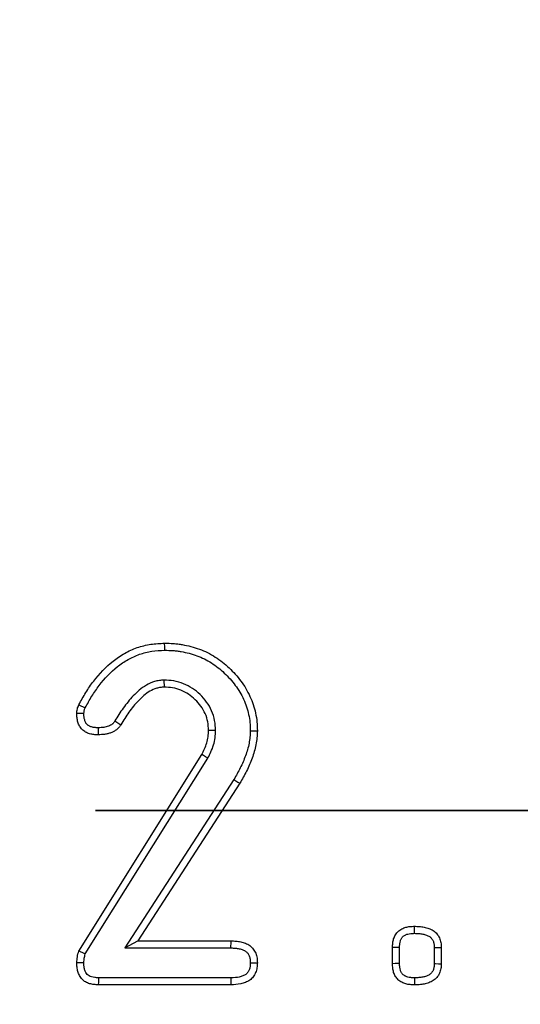
# Model space of a CAD drawing. Units: millimetres. Extents: x 8 to 1020, y -43 to 291.
# Drawn here: x 156 to 160, y 173 to 181 of the extents above; entities that cross this region are included whole.
import ezdxf

# ---------------------------------------------------------------- set-up
doc = ezdxf.new("R2010")
doc.units = ezdxf.units.MM
doc.linetypes.add('PHANTOM', pattern=[12.7, 6.35, -1.27, 1.27, -1.27, 1.27, -1.27])

msp = doc.modelspace()

# ---------------------------------------------------------------- linework, layer by layer
at = {"color": 7, "linetype": 'Continuous', "lineweight": 25}
for p, q in [((156.763947, 175.5514797), (156.8111569, 175.5283738)), ((157.0326448, 175.4307359), (157.0765913, 175.4019798)), ((156.7633778, 173.7148476), (157.6797069, 175.1797194)), ((156.8117172, 173.6931372), (157.7252359, 175.1535236)), ((157.9192341, 174.9929774), (157.1074486, 173.737957)), ((157.9639256, 174.9654173), (157.2039217, 173.7904502)), ((157.1074486, 173.737957), (157.2039217, 173.7904502)), ((157.1074486, 173.737957), (157.8981251, 173.737957)), ((157.2039217, 173.7904502), (157.8985542, 173.7904502)), ((159.1023982, 173.6204865), (159.1023982, 173.7421327)), ((159.154892, 173.6217318), (159.154892, 173.7408874)), ((159.4137073, 173.7413899), (159.4137073, 173.6212293)), ((159.4662011, 173.7421327), (159.4662011, 173.6204865)), ((157.8969777, 173.5155216), (156.9101215, 173.5155216)), ((157.897988, 173.4630283), (156.9088996, 173.4630283))]:
    msp.add_line(p, q, dxfattribs=at)
at = {"color": 7, "linetype": 'PHANTOM', "lineweight": 35}
msp.add_line((226.7387078, 174.7630283), (25.3459642, 174.7630283), dxfattribs=at)
at = {"color": 7, "linetype": 'Continuous', "lineweight": 25, "flags": 128}
for points in [[(157.4041963, 175.9571291), (157.4038774, 175.9792636), (157.4034423, 176.0096429)], [(157.3981047, 175.7347962), (157.3983789, 175.7165904), (157.3986382, 175.6994058), (157.3988974, 175.6822211)], [(156.9075287, 175.3794595), (156.9075704, 175.3700089), (156.9076538, 175.351108), (156.9077641, 175.3269456)], [(157.7834309, 175.3594905), (157.763359, 175.3594356), (157.7471108, 175.3593912), (157.7308655, 175.3593467)], [(158.0421538, 175.357544), (158.0605388, 175.3573791), (158.0776036, 175.357226), (158.0946684, 175.357073)], [(157.7252359, 175.1535236), (157.7078492, 175.1635273), (157.6937765, 175.1716234), (157.6797069, 175.1797194)], [(157.9192341, 174.9929774), (157.9348803, 174.98333), (157.949403, 174.9743738), (157.9639256, 174.9654173)], [(159.2663318, 173.8470827), (159.2662871, 173.8572072), (159.2661977, 173.878399), (159.2661113, 173.8995908)], [(157.8981251, 173.737957), (157.8982383, 173.7518006), (157.8983963, 173.7711254), (157.8985542, 173.7904502)], [(159.154892, 173.7408874), (159.1447711, 173.7411287), (159.1235847, 173.7416316), (159.1023982, 173.7421327)], [(159.4137073, 173.7413899), (159.4243318, 173.7415425), (159.445268, 173.7418391), (159.4662011, 173.7421327)], [(156.8011165, 173.6265239), (156.7885757, 173.626711), (156.7685873, 173.6270093), (156.7485989, 173.6273078)], [(158.0421538, 173.6268645), (158.0528766, 173.6268394), (158.073771, 173.6267896), (158.0946684, 173.6267393)], [(159.154892, 173.6217318), (159.1447711, 173.6214905), (159.1235847, 173.6209876), (159.1023982, 173.6204865)], [(159.4137073, 173.6212293), (159.4243318, 173.6210767), (159.445268, 173.6207801), (159.4662011, 173.6204865)], [(156.9101215, 173.5155216), (156.9098264, 173.5029851), (156.9093645, 173.4830068), (156.9088996, 173.4630283)], [(157.8969777, 173.5155216), (157.8971833, 173.5048032), (157.8975857, 173.4839157), (157.897988, 173.4630283)], [(159.2663318, 173.5155365), (159.2662871, 173.5054121), (159.2661977, 173.4842202), (159.2661113, 173.4630283)]]:
    msp.add_lwpolyline(points, dxfattribs=at)
at = {"color": 7, "linetype": 'Continuous', "lineweight": 25}
msp.add_circle((125.3034175, 174.7630283), 80, dxfattribs=at)
msp.add_arc((156.0516305, 135.0870423), 40.40451, 88.93711885, 89.01161211, dxfattribs=at)
for points, knots in [([(156.7639477, 175.5514797), (156.7807281, 175.5817664), (156.7975084, 175.612053), (156.8336776, 175.6710216), (156.8532523, 175.6996218), (156.9164214, 175.7820926), (156.9640792, 175.8330708), (157.045591, 175.897474), (157.0744233, 175.9168558), (157.1349107, 175.9506028), (157.166545, 175.9650059), (157.2319507, 175.9878504), (157.2657644, 175.9962571), (157.3342171, 176.0064609), (157.3688322, 176.0080586), (157.4034435, 176.0096429)], [0, 0, 0, 0, 0.125, 0.125, 0.25, 0.25, 0.5, 0.5, 0.625, 0.625, 0.75, 0.75, 0.875, 0.875, 1, 1, 1, 1]), ([(157.4034435, 176.0096429), (157.4254767, 176.009266), (157.4475099, 176.0088891), (157.4804336, 176.0065376), (157.491387, 176.0054291), (157.5132327, 176.002636), (157.5241251, 176.0009584), (157.5783887, 175.9914609), (157.6212941, 175.9807915), (157.7040582, 175.9506055), (157.7435137, 175.9304318), (157.7992193, 175.8948869), (157.8172896, 175.8822417), (157.8520454, 175.8551888), (157.8686767, 175.8407105), (157.900535, 175.8102826), (157.9157752, 175.7943697), (157.9450584, 175.7614697), (157.9591952, 175.7445372), (157.9856428, 175.7093231), (157.9977997, 175.6909281), (158.0201162, 175.6529358), (158.0303895, 175.6334208), (158.0488454, 175.5934301), (158.0569933, 175.5729195), (158.0708175, 175.5310988), (158.0764459, 175.5097895), (158.0857587, 175.4667111), (158.0895238, 175.4449484), (158.0937941, 175.4011493), (158.0942316, 175.3791111), (158.0946675, 175.3570729)], [0, 0, 0, 0, 0.0625, 0.0625, 0.09375, 0.09375, 0.125, 0.125, 0.25, 0.25, 0.375, 0.375, 0.4375, 0.4375, 0.5, 0.5, 0.5625, 0.5625, 0.625, 0.625, 0.6875, 0.6875, 0.75, 0.75, 0.8125, 0.8125, 0.875, 0.875, 0.9375, 0.9375, 1, 1, 1, 1]), ([(156.8111577, 175.5283738), (156.8274897, 175.5578476), (156.8435091, 175.5866517), (156.8776142, 175.642255), (156.8960333, 175.6691481), (156.9558791, 175.7472802), (157.000765, 175.7951556), (157.076063, 175.8546492), (157.1025182, 175.87242), (157.1579672, 175.9033561), (157.1868806, 175.9165056), (157.2462333, 175.937236), (157.2768283, 175.9448331), (157.338143, 175.9539729), (157.3700487, 175.9555627), (157.4041957, 175.9571291)], [0.0032132163, 0.0032132163, 0.0032132163, 0.0032132163, 0.125, 0.125, 0.25, 0.25, 0.5, 0.5, 0.625, 0.625, 0.75, 0.75, 0.875, 0.875, 0.9980227302, 0.9980227302, 0.9980227302, 0.9980227302]), ([(157.4041957, 175.9571291), (157.4256331, 175.9567605), (157.446165, 175.9563583), (157.4757471, 175.9542454), (157.4856208, 175.9532458), (157.5056842, 175.9506806), (157.5157802, 175.9491278), (157.5665182, 175.9402474), (157.6070358, 175.9301162), (157.6823435, 175.9026497), (157.7179668, 175.8844637), (157.769638, 175.851493), (157.7864746, 175.8397064), (157.8183743, 175.8148766), (157.8335638, 175.8016577), (157.8631352, 175.773414), (157.877419, 175.758509), (157.9049928, 175.7275296), (157.9183511, 175.7115094), (157.9425403, 175.6793024), (157.9534275, 175.662826), (157.9739639, 175.6278641), (157.9835115, 175.6097249), (158.0003988, 175.5731332), (158.007798, 175.5544915), (158.0203313, 175.5165761), (158.0254702, 175.4971608), (158.0341186, 175.4571559), (158.0375316, 175.4372562), (158.0412524, 175.3990936), (158.0417258, 175.3790836), (158.0421546, 175.357544)], [0.0015617462, 0.0015617462, 0.0015617462, 0.0015617462, 0.0625, 0.0625, 0.09375, 0.09375, 0.125, 0.125, 0.25, 0.25, 0.375, 0.375, 0.4375, 0.4375, 0.5, 0.5, 0.5625, 0.5625, 0.625, 0.625, 0.6875, 0.6875, 0.75, 0.75, 0.8125, 0.8125, 0.875, 0.875, 0.9375, 0.9375, 0.9985760764, 0.9985760764, 0.9985760764, 0.9985760764]), ([(157.3981045, 175.7347962), (157.3970943, 175.7347224), (157.396084, 175.7346487), (157.3950737, 175.7345749), (157.385806, 175.7338983), (157.3754376, 175.7331769), (157.3583899, 175.7308416), (157.3523658, 175.7298239), (157.3403154, 175.7271911), (157.3344597, 175.7256335), (157.306023, 175.7169399), (157.2861702, 175.7076175), (157.2480057, 175.6855883), (157.2302976, 175.6726716), (157.1982012, 175.6456433), (157.1835678, 175.6314576), (157.1560503, 175.6026953), (157.1430145, 175.5880686), (157.1177215, 175.5575717), (157.1056272, 175.5417735), (157.0716917, 175.4943029), (157.0516816, 175.4618143), (157.0326459, 175.4307359)], [-0.006813102, -0.006813102, -0.006813102, -0.006813102, 0, 0, 0, 0.0625, 0.0625, 0.09375, 0.09375, 0.125, 0.125, 0.25, 0.25, 0.375, 0.375, 0.5, 0.5, 0.625, 0.625, 0.75, 0.75, 0.996453535, 0.996453535, 0.996453535, 0.996453535]), ([(157.783432, 175.3594905), (157.7833804, 175.3604157), (157.7833289, 175.3613409), (157.7832774, 175.3622661), (157.7820838, 175.3836951), (157.7809004, 175.4073327), (157.7717352, 175.4579617), (157.7640552, 175.4825165), (157.7437199, 175.5289838), (157.7310545, 175.5508995), (157.7018096, 175.5914253), (157.685419, 175.6098301), (157.650376, 175.6434802), (157.6312469, 175.6591345), (157.5895732, 175.6866445), (157.5674769, 175.698214), (157.5214574, 175.7169931), (157.4969104, 175.7244088), (157.4462382, 175.7328684), (157.4225969, 175.733748), (157.4011406, 175.7346662), (157.4001285, 175.7347096), (157.3991165, 175.7347529), (157.3981045, 175.7347962)], [-0.005396843, -0.005396843, -0.005396843, -0.005396843, 0, 0, 0, 0.125, 0.125, 0.25, 0.25, 0.375, 0.375, 0.5, 0.5, 0.625, 0.625, 0.75, 0.75, 0.875, 0.875, 1, 1, 1, 1.005895744, 1.005895744, 1.005895744, 1.005895744]), ([(157.398896, 175.6822211), (157.3896277, 175.6815444), (157.3803594, 175.6808677), (157.3666154, 175.678985), (157.3620607, 175.6782106), (157.3530297, 175.6762375), (157.3485526, 175.6750504), (157.3263855, 175.6682736), (157.3093741, 175.6604008), (157.2772859, 175.6418789), (157.2622452, 175.6309484), (157.2338788, 175.6070611), (157.2205452, 175.5941734), (157.1949329, 175.5674025), (157.1825967, 175.5535658), (157.1589497, 175.5250535), (157.1476836, 175.5103404), (157.1153658, 175.4651327), (157.0959262, 175.4335529), (157.0765901, 175.4019798)], [0, 0, 0, 0, 0.0625, 0.0625, 0.09375, 0.09375, 0.125, 0.125, 0.25, 0.25, 0.375, 0.375, 0.5, 0.5, 0.625, 0.625, 0.75, 0.75, 1, 1, 1, 1]), ([(157.7308654, 175.3593467), (157.7296709, 175.380792), (157.7284764, 175.4022374), (157.7208519, 175.4443557), (157.7144082, 175.4650296), (157.6971874, 175.5043799), (157.6864085, 175.5230626), (157.6613217, 175.5578264), (157.6470221, 175.5739247), (157.6160567, 175.6036593), (157.5993728, 175.6172762), (157.5636085, 175.6408853), (157.544531, 175.6508819), (157.5047371, 175.6671205), (157.4840225, 175.6733407), (157.4418384, 175.6803832), (157.4203672, 175.6813021), (157.398896, 175.6822211)], [0, 0, 0, 0, 0.125, 0.125, 0.25, 0.25, 0.375, 0.375, 0.5, 0.5, 0.625, 0.625, 0.75, 0.75, 0.875, 0.875, 1, 1, 1, 1]), ([(156.7485998, 175.4855406), (156.7492326, 175.4969842), (156.7498656, 175.5084279), (156.7536577, 175.5249233), (156.7554166, 175.5303051), (156.7594336, 175.540951), (156.7616906, 175.5462153), (156.7639477, 175.5514797)], [0, 0, 0, 0, 0.5, 0.5, 0.75, 0.75, 1, 1, 1, 1]), ([(156.9077632, 175.3269456), (156.8970046, 175.3272006), (156.8862461, 175.3274557), (156.8702563, 175.3291404), (156.8649501, 175.3299372), (156.8544194, 175.3320368), (156.8491954, 175.3333304), (156.8388678, 175.336377), (156.8337554, 175.3381175), (156.8237547, 175.3421221), (156.8188715, 175.3443933), (156.8094967, 175.3496134), (156.8050166, 175.3525834), (156.7964947, 175.3591373), (156.7924488, 175.3627139), (156.7847836, 175.3703108), (156.7811624, 175.3743295), (156.7745547, 175.3828199), (156.7715774, 175.3872956), (156.7664292, 175.3966942), (156.7642269, 175.4016029), (156.7603093, 175.4116412), (156.7585775, 175.4167626), (156.7554289, 175.4270705), (156.7540397, 175.4322708), (156.7517521, 175.4427547), (156.7508653, 175.4480391), (156.7490368, 175.463997), (156.7488182, 175.4747688), (156.7485998, 175.4855406)], [0, 0, 0, 0, 0.125, 0.125, 0.1875, 0.1875, 0.25, 0.25, 0.3125, 0.3125, 0.375, 0.375, 0.4375, 0.4375, 0.5, 0.5, 0.5625, 0.5625, 0.625, 0.625, 0.6875, 0.6875, 0.75, 0.75, 0.8125, 0.8125, 0.875, 0.875, 1, 1, 1, 1]), ([(156.8011239, 175.4846003), (156.8017334, 175.4950822), (156.8024452, 175.5028476), (156.80414, 175.51022), (156.8050796, 175.5132304), (156.8077685, 175.5203566), (156.8093413, 175.5241179), (156.8111577, 175.5283738)], [0.0288840397, 0.0288840397, 0.0288840397, 0.0288840397, 0.5, 0.5, 0.75, 0.75, 0.9608623807, 0.9608623807, 0.9608623807, 0.9608623807]), ([(156.90753, 175.3794595), (156.897389, 175.379706), (156.8885497, 175.3799967), (156.8771751, 175.3811952), (156.8736336, 175.3817323), (156.8662637, 175.3832017), (156.8625683, 175.3841151), (156.8551993, 175.3862889), (156.8515008, 175.387557), (156.8450367, 175.3901454), (156.8421789, 175.3914976), (156.8372643, 175.3942342), (156.8351158, 175.395657), (156.8303984, 175.399285), (156.8279831, 175.4014028), (156.8231532, 175.4061897), (156.8210316, 175.40857), (156.8175377, 175.4130593), (156.8162773, 175.4149581), (156.813807, 175.419468), (156.8124977, 175.4223026), (156.8098406, 175.4291108), (156.8084193, 175.4332813), (156.8059938, 175.4412216), (156.8049805, 175.4450459), (156.8033842, 175.4523616), (156.8028295, 175.4556529), (156.801617, 175.4662352), (156.801336, 175.474692), (156.8011239, 175.4846003)], [0.0057545981, 0.0057545981, 0.0057545981, 0.0057545981, 0.125, 0.125, 0.1875, 0.1875, 0.25, 0.25, 0.3125, 0.3125, 0.375, 0.375, 0.4375, 0.4375, 0.5, 0.5, 0.5625, 0.5625, 0.625, 0.625, 0.6875, 0.6875, 0.75, 0.75, 0.8125, 0.8125, 0.875, 0.875, 0.992173463, 0.992173463, 0.992173463, 0.992173463]), ([(157.0326459, 175.4307359), (157.0283589, 175.4245999), (157.0246341, 175.4193683), (157.0195996, 175.4131317), (157.017982, 175.4112901), (157.0150397, 175.4082468), (157.0138107, 175.4071183), (157.0092007, 175.4033661), (157.0052045, 175.4007338), (156.9956244, 175.3956159), (156.9899388, 175.3930744), (156.9786085, 175.3887742), (156.9728515, 175.3869691), (156.9612103, 175.3840542), (156.9554708, 175.3829745), (156.9370907, 175.38055), (156.9231242, 175.3799754), (156.90753, 175.3794595)], [0.0079974874, 0.0079974874, 0.0079974874, 0.0079974874, 0.125, 0.125, 0.1875, 0.1875, 0.25, 0.25, 0.375, 0.375, 0.5, 0.5, 0.625, 0.625, 0.75, 0.75, 0.9923474769, 0.9923474769, 0.9923474769, 0.9923474769]), ([(157.0765901, 175.4019798), (157.0719263, 175.3952921), (157.0672625, 175.3886045), (157.0596656, 175.3791937), (157.057033, 175.3761601), (157.0514673, 175.3704033), (157.0485234, 175.3676887), (157.0391859, 175.3600887), (157.0323315, 175.3557114), (157.0179666, 175.3480374), (157.0104829, 175.3447248), (156.9953169, 175.3389689), (156.9875976, 175.3365477), (156.9719653, 175.3326334), (156.964053, 175.3311586), (156.9401375, 175.328004), (156.9239504, 175.3274748), (156.9077632, 175.3269456)], [0, 0, 0, 0, 0.125, 0.125, 0.1875, 0.1875, 0.25, 0.25, 0.375, 0.375, 0.5, 0.5, 0.625, 0.625, 0.75, 0.75, 1, 1, 1, 1]), ([(157.6797057, 175.1797194), (157.6870489, 175.1936471), (157.6943921, 175.2075748), (157.707414, 175.2362295), (157.7130705, 175.2509774), (157.7219826, 175.2811947), (157.7252191, 175.296673), (157.7292843, 175.3278862), (157.7300755, 175.3436167), (157.7308654, 175.3593467)], [0, 0, 0, 0, 0.25, 0.25, 0.5, 0.5, 0.75, 0.75, 1, 1, 1, 1]), ([(157.7252367, 175.1535236), (157.7255379, 175.1540948), (157.7258391, 175.1546661), (157.7261403, 175.1552374), (157.7334826, 175.1691634), (157.7413328, 175.1839884), (157.7560531, 175.2163804), (157.7626327, 175.2334597), (157.7731185, 175.2690133), (157.7769255, 175.2872279), (157.781685, 175.3237723), (157.7825061, 175.3410515), (157.7832925, 175.3567141), (157.783339, 175.3576396), (157.7833855, 175.358565), (157.783432, 175.3594905)], [-0.01025569, -0.01025569, -0.01025569, -0.01025569, 0, 0, 0, 0.25, 0.25, 0.5, 0.5, 0.75, 0.75, 1, 1, 1, 1.014771873, 1.014771873, 1.014771873, 1.014771873]), ([(158.0421546, 175.357544), (158.0415128, 175.3405954), (158.0408702, 175.3249734), (158.0380009, 175.2941462), (158.0358038, 175.2789028), (158.0296605, 175.2480902), (158.0257322, 175.2321837), (158.0170061, 175.2011412), (158.0121657, 175.1862603), (158.0008874, 175.1559317), (157.9944983, 175.1402822), (157.9814039, 175.1096718), (157.9746292, 175.0947973), (157.9529983, 175.0509571), (157.9367099, 175.0227348), (157.9192355, 174.9929774)], [0.003592395, 0.003592395, 0.003592395, 0.003592395, 0.125, 0.125, 0.25, 0.25, 0.375, 0.375, 0.5, 0.5, 0.625, 0.625, 0.75, 0.75, 0.9973085713, 0.9973085713, 0.9973085713, 0.9973085713]), ([(158.0946675, 175.3570729), (158.0940109, 175.3396703), (158.093338, 175.3222633), (158.0901094, 175.287576), (158.0876171, 175.2703112), (158.0808071, 175.2361542), (158.0766176, 175.2192263), (158.0671898, 175.1856876), (158.0617976, 175.1691216), (158.0496583, 175.1364775), (158.0430635, 175.1203434), (158.0293643, 175.0883193), (158.0221475, 175.072469), (157.9990299, 175.0256159), (157.9815596, 174.9954353), (157.9639261, 174.9654173)], [0, 0, 0, 0, 0.125, 0.125, 0.25, 0.25, 0.375, 0.375, 0.5, 0.5, 0.625, 0.625, 0.75, 0.75, 1, 1, 1, 1]), ([(159.1023993, 173.7421328), (159.102912, 173.7529705), (159.1034247, 173.7638082), (159.1059241, 173.7853579), (159.107944, 173.796101), (159.1127752, 173.8116455), (159.1146955, 173.8167278), (159.1191382, 173.8266345), (159.1216561, 173.8314601), (159.1272371, 173.840804), (159.130294, 173.8453311), (159.137001, 173.8538915), (159.140654, 173.8579217), (159.1486163, 173.8652792), (159.1529131, 173.8686207), (159.1619147, 173.8747372), (159.1666126, 173.8775177), (159.1810362, 173.8851315), (159.1911538, 173.8891793), (159.2120628, 173.8950355), (159.2228269, 173.8968835), (159.2444115, 173.8989784), (159.2552608, 173.8992846), (159.2661102, 173.8995908)], [0, 0, 0, 0, 0.125, 0.125, 0.25, 0.25, 0.3125, 0.3125, 0.375, 0.375, 0.4375, 0.4375, 0.5, 0.5, 0.5625, 0.5625, 0.625, 0.625, 0.75, 0.75, 0.875, 0.875, 1, 1, 1, 1]), ([(159.2661102, 173.8995908), (159.2782391, 173.8993493), (159.290368, 173.8991077), (159.3145278, 173.8974109), (159.3265712, 173.8958753), (159.3503534, 173.8910745), (159.3621155, 173.8878842), (159.3848646, 173.8794542), (159.3958403, 173.8741479), (159.4162296, 173.8609662), (159.4257165, 173.853108), (159.4376633, 173.8393797), (159.4412251, 173.8344648), (159.447529, 173.8241046), (159.4502915, 173.8186706), (159.4552088, 173.8075261), (159.4573795, 173.8018238), (159.4610073, 173.7902305), (159.4624615, 173.7843381), (159.4655196, 173.7664693), (159.4658605, 173.754301), (159.4662013, 173.7421328)], [0, 0, 0, 0, 0.125, 0.125, 0.25, 0.25, 0.375, 0.375, 0.5, 0.5, 0.625, 0.625, 0.6875, 0.6875, 0.75, 0.75, 0.8125, 0.8125, 0.875, 0.875, 1, 1, 1, 1]), ([(159.1548925, 173.7408874), (159.1553853, 173.7512263), (159.1558804, 173.7604504), (159.157793, 173.7769412), (159.159274, 173.7843889), (159.1623022, 173.7941322), (159.1634446, 173.7971475), (159.1661837, 173.8032553), (159.1677539, 173.8062692), (159.1712722, 173.8121598), (159.1731533, 173.8149199), (159.1767835, 173.8195533), (159.1784692, 173.8213918), (159.1820513, 173.8247018), (159.1842715, 173.8264636), (159.1895611, 173.8300578), (159.1927211, 173.8319417), (159.2023339, 173.837016), (159.2087668, 173.8395991), (159.2227649, 173.8435197), (159.2302855, 173.8448675), (159.2467679, 173.8464672), (159.2559908, 173.8467871), (159.2663306, 173.8470827)], [0.0047684788, 0.0047684788, 0.0047684788, 0.0047684788, 0.125, 0.125, 0.25, 0.25, 0.3125, 0.3125, 0.375, 0.375, 0.4375, 0.4375, 0.5, 0.5, 0.5625, 0.5625, 0.625, 0.625, 0.75, 0.75, 0.875, 0.875, 0.9951386795, 0.9951386795, 0.9951386795, 0.9951386795]), ([(159.2663306, 173.8470827), (159.277978, 173.8468487), (159.2888053, 173.846595), (159.3090953, 173.84517), (159.3185741, 173.8439376), (159.3375765, 173.8401017), (159.3469359, 173.8375278), (159.3635643, 173.8313659), (159.3709307, 173.827744), (159.3841396, 173.8192044), (159.3899538, 173.8142402), (159.3961468, 173.8071237), (159.3977751, 173.8048874), (159.401291, 173.7991092), (159.4030398, 173.7957253), (159.4064084, 173.7880905), (159.4079209, 173.784105), (159.4102705, 173.7765963), (159.4111398, 173.7730337), (159.4129161, 173.7626539), (159.4133691, 173.753238), (159.4137081, 173.7413899)], [0.0043586494, 0.0043586494, 0.0043586494, 0.0043586494, 0.125, 0.125, 0.25, 0.25, 0.375, 0.375, 0.5, 0.5, 0.625, 0.625, 0.6875, 0.6875, 0.75, 0.75, 0.8125, 0.8125, 0.875, 0.875, 0.9975040223, 0.9975040223, 0.9975040223, 0.9975040223]), ([(157.8981242, 173.737957), (157.9101528, 173.7377589), (157.9211197, 173.7375386), (157.9359297, 173.7363737), (157.940529, 173.7358535), (157.9499517, 173.7344097), (157.9546996, 173.7335003), (157.964237, 173.731326), (157.9691235, 173.7300361), (157.9783966, 173.7272567), (157.9827211, 173.7257758), (157.9946491, 173.7210266), (158.0012414, 173.7174314), (158.0133392, 173.7086427), (158.0185773, 173.7035565), (158.0247324, 173.6955186), (158.0265592, 173.6927049), (158.0302167, 173.686095), (158.0319744, 173.6823938), (158.0352797, 173.6743358), (158.0366764, 173.6703502), (158.0389083, 173.6625964), (158.0397194, 173.6589745), (158.041427, 173.647905), (158.0418416, 173.6384273), (158.0421528, 173.6268646)], [0.0014685726, 0.0014685726, 0.0014685726, 0.0014685726, 0.125, 0.125, 0.1875, 0.1875, 0.25, 0.25, 0.3125, 0.3125, 0.375, 0.375, 0.5, 0.5, 0.625, 0.625, 0.6875, 0.6875, 0.75, 0.75, 0.8125, 0.8125, 0.875, 0.875, 0.9949159701, 0.9949159701, 0.9949159701, 0.9949159701]), ([(157.8985554, 173.7904502), (157.9107514, 173.7902502), (157.9229474, 173.7900502), (157.941132, 173.7886198), (157.9471757, 173.7879409), (157.9592059, 173.7860976), (157.965192, 173.7849484), (157.9770807, 173.7822379), (157.9829855, 173.7806816), (157.9946766, 173.7771775), (158.0004568, 173.7752153), (158.017432, 173.7684565), (158.028267, 173.7626811), (158.0480193, 173.7483315), (158.0569486, 173.7397884), (158.0680626, 173.7252745), (158.0713672, 173.7201485), (158.0772697, 173.7094816), (158.079873, 173.7039427), (158.0845136, 173.6926294), (158.0865502, 173.6868547), (158.0899243, 173.675133), (158.0912583, 173.6691861), (158.0940356, 173.6511824), (158.0943516, 173.6389608), (158.0946675, 173.6267393)], [0, 0, 0, 0, 0.125, 0.125, 0.1875, 0.1875, 0.25, 0.25, 0.3125, 0.3125, 0.375, 0.375, 0.5, 0.5, 0.625, 0.625, 0.6875, 0.6875, 0.75, 0.75, 0.8125, 0.8125, 0.875, 0.875, 1, 1, 1, 1]), ([(156.7485998, 173.6273077), (156.7493189, 173.6421939), (156.750038, 173.6570802), (156.7549361, 173.6862649), (156.7591574, 173.7005563), (156.7633792, 173.7148476)], [0, 0, 0, 0, 0.5, 0.5, 1, 1, 1, 1]), ([(156.8117159, 173.6931371), (156.8068936, 173.6952928), (156.8020733, 173.6974518), (156.7972547, 173.6996134), (156.7916057, 173.7021474), (156.7859589, 173.7046851), (156.7803133, 173.7072247), (156.7746678, 173.7097643), (156.7690235, 173.7123059), (156.7633792, 173.7148476)], [0, 0, 0, 0, 0.000900448004, 0.000900448004, 0.000900448004, 0.001956062185, 0.001956062185, 0.001956062185, 0.003011676371, 0.003011676371, 0.003011676371, 0.003011676371]), ([(156.801117, 173.6265238), (156.8018115, 173.640677), (156.8025634, 173.6528977), (156.8057318, 173.6717758), (156.8083953, 173.6817011), (156.8117159, 173.6931371)], [0.0196756144, 0.0196756144, 0.0196756144, 0.0196756144, 0.5, 0.5, 0.9186676463, 0.9186676463, 0.9186676463, 0.9186676463]), ([(156.9089001, 173.4630283), (156.8979497, 173.4635362), (156.8869993, 173.464044), (156.8652333, 173.4665217), (156.8543919, 173.4685308), (156.8333857, 173.4748504), (156.823219, 173.4791929), (156.8042853, 173.4903101), (156.7955094, 173.4970828), (156.780345, 173.5129612), (156.7739572, 173.5220451), (156.7663231, 173.5366035), (156.7640837, 173.5416136), (156.7600795, 173.5518348), (156.7583035, 173.5570417), (156.7551506, 173.567565), (156.7537889, 173.572887), (156.7515752, 173.5836185), (156.7507362, 173.5890276), (156.7490041, 173.6053376), (156.7488019, 173.6163227), (156.7485998, 173.6273077)], [0, 0, 0, 0, 0.125, 0.125, 0.25, 0.25, 0.375, 0.375, 0.5, 0.5, 0.625, 0.625, 0.6875, 0.6875, 0.75, 0.75, 0.8125, 0.8125, 0.875, 0.875, 1, 1, 1, 1]), ([(156.9101207, 173.5155215), (156.8996571, 173.5160103), (156.8902899, 173.5165017), (156.8734998, 173.5184129), (156.8658661, 173.5198961), (156.8521569, 173.5240204), (156.8459567, 173.5267153), (156.8347057, 173.5333214), (156.8298495, 173.5371302), (156.8219289, 173.5454237), (156.8184087, 173.5503092), (156.8138311, 173.5590386), (156.8123611, 173.5622902), (156.8095548, 173.5694536), (156.8081803, 173.5734692), (156.8058432, 173.5812697), (156.8048662, 173.5851088), (156.8033194, 173.592607), (156.8027738, 173.596097), (156.8015724, 173.6074107), (156.8013139, 173.6162779), (156.801117, 173.6265238)], [0.0046264099, 0.0046264099, 0.0046264099, 0.0046264099, 0.125, 0.125, 0.25, 0.25, 0.375, 0.375, 0.5, 0.5, 0.625, 0.625, 0.6875, 0.6875, 0.75, 0.75, 0.8125, 0.8125, 0.875, 0.875, 0.9933150081, 0.9933150081, 0.9933150081, 0.9933150081]), ([(158.0421528, 173.6268646), (158.041787, 173.6153024), (158.0413385, 173.6057258), (158.0389914, 173.5903421), (158.0368283, 173.5827552), (158.0306667, 173.5680516), (158.0266398, 173.5610414), (158.0197992, 173.5519575), (158.017461, 173.5492784), (158.0128547, 173.5447458), (158.0107215, 173.5429784), (158.0050778, 173.5390446), (158.001715, 173.5370276), (157.9940327, 173.5330068), (157.9897943, 173.5310321), (157.977298, 173.5258909), (157.9689846, 173.5233403), (157.9417594, 173.5175765), (157.9209147, 173.5164473), (157.896977, 173.5155215)], [0.0050937576, 0.0050937576, 0.0050937576, 0.0050937576, 0.125, 0.125, 0.25, 0.25, 0.375, 0.375, 0.4375, 0.4375, 0.5, 0.5, 0.5625, 0.5625, 0.625, 0.625, 0.75, 0.75, 0.9965718146, 0.9965718146, 0.9965718146, 0.9965718146]), ([(158.0946675, 173.6267393), (158.0942928, 173.6145252), (158.0939181, 173.6023111), (158.090246, 173.5782426), (158.0868812, 173.5663777), (158.0774419, 173.5438526), (158.0713732, 173.5331823), (158.0603321, 173.5185204), (158.0563244, 173.513875), (158.0476273, 173.5053168), (158.0429183, 173.5014337), (158.0329153, 173.4944613), (158.0276379, 173.491347), (158.0167939, 173.4856713), (158.0112438, 173.4830946), (157.9943161, 173.4761302), (157.9826271, 173.4725719), (157.9468402, 173.4649954), (157.9222555, 173.4639584), (157.897987, 173.4630283)], [0, 0, 0, 0, 0.125, 0.125, 0.25, 0.25, 0.375, 0.375, 0.4375, 0.4375, 0.5, 0.5, 0.5625, 0.5625, 0.625, 0.625, 0.75, 0.75, 1, 1, 1, 1]), ([(159.2661102, 173.4630283), (159.2552608, 173.4633345), (159.2444115, 173.4636408), (159.2228269, 173.4657357), (159.2120628, 173.4675837), (159.1911538, 173.4734399), (159.1810362, 173.4774877), (159.1666126, 173.4851015), (159.1619147, 173.487882), (159.1529131, 173.4939985), (159.1486163, 173.4973399), (159.140654, 173.5046975), (159.137001, 173.5087276), (159.130294, 173.5172881), (159.1272371, 173.5218152), (159.1216561, 173.5311591), (159.1191382, 173.5359847), (159.1146955, 173.5458914), (159.1127752, 173.5509737), (159.107944, 173.5665181), (159.1059241, 173.5772613), (159.1034247, 173.598811), (159.102912, 173.6096487), (159.1023993, 173.6204864)], [0, 0, 0, 0, 0.125, 0.125, 0.25, 0.25, 0.375, 0.375, 0.4375, 0.4375, 0.5, 0.5, 0.5625, 0.5625, 0.625, 0.625, 0.6875, 0.6875, 0.75, 0.75, 0.875, 0.875, 1, 1, 1, 1]), ([(159.2663306, 173.5155364), (159.2559908, 173.5158321), (159.2467679, 173.5161519), (159.2302855, 173.5177517), (159.2227649, 173.5190995), (159.2087668, 173.5230201), (159.2023339, 173.5256032), (159.1927211, 173.5306775), (159.1895611, 173.5325614), (159.1842715, 173.5361556), (159.1820513, 173.5379174), (159.1784692, 173.5412274), (159.1767835, 173.5430658), (159.1731533, 173.5476992), (159.1712722, 173.5504594), (159.1677539, 173.55635), (159.1661837, 173.5593639), (159.1634446, 173.5654717), (159.1623022, 173.5684869), (159.159274, 173.5782303), (159.157793, 173.585678), (159.1558804, 173.6021688), (159.1553853, 173.6113929), (159.1548925, 173.6217318)], [0.0048613205, 0.0048613205, 0.0048613205, 0.0048613205, 0.125, 0.125, 0.25, 0.25, 0.375, 0.375, 0.4375, 0.4375, 0.5, 0.5, 0.5625, 0.5625, 0.625, 0.625, 0.6875, 0.6875, 0.75, 0.75, 0.875, 0.875, 0.9952315212, 0.9952315212, 0.9952315212, 0.9952315212]), ([(159.4662013, 173.6204864), (159.4658605, 173.6083181), (159.4655196, 173.5961499), (159.4624615, 173.578281), (159.4610073, 173.5723887), (159.4573795, 173.5607954), (159.4552088, 173.5550931), (159.4502915, 173.5439486), (159.447529, 173.5385146), (159.4412251, 173.5281543), (159.4376633, 173.5232395), (159.4257165, 173.5095111), (159.4162296, 173.501653), (159.3958403, 173.4884712), (159.3848646, 173.483165), (159.3621155, 173.474735), (159.3503534, 173.4715447), (159.3265712, 173.4667439), (159.3145278, 173.4652082), (159.290368, 173.4635115), (159.2782391, 173.4632699), (159.2661102, 173.4630283)], [0, 0, 0, 0, 0.125, 0.125, 0.1875, 0.1875, 0.25, 0.25, 0.3125, 0.3125, 0.375, 0.375, 0.5, 0.5, 0.625, 0.625, 0.75, 0.75, 0.875, 0.875, 1, 1, 1, 1]), ([(159.4137081, 173.6212292), (159.4133691, 173.6093812), (159.4129161, 173.5999653), (159.4111398, 173.5895855), (159.4102705, 173.5860229), (159.4079209, 173.5785142), (159.4064084, 173.5745286), (159.4030398, 173.5668939), (159.401291, 173.56351), (159.3977751, 173.5577318), (159.3961468, 173.5554955), (159.3899538, 173.548379), (159.3841396, 173.5434148), (159.3709307, 173.5348752), (159.3635643, 173.5312533), (159.3469359, 173.5250914), (159.3375765, 173.5225175), (159.3185741, 173.5186816), (159.3090953, 173.5174492), (159.2888053, 173.5160242), (159.277978, 173.5157705), (159.2663306, 173.5155364)], [0.0024959776, 0.0024959776, 0.0024959776, 0.0024959776, 0.125, 0.125, 0.1875, 0.1875, 0.25, 0.25, 0.3125, 0.3125, 0.375, 0.375, 0.5, 0.5, 0.625, 0.625, 0.75, 0.75, 0.875, 0.875, 0.9956413506, 0.9956413506, 0.9956413506, 0.9956413506])]:
    msp.add_open_spline(points, degree=3, knots=knots, dxfattribs=at)

doc.saveas('drawing.dxf')
